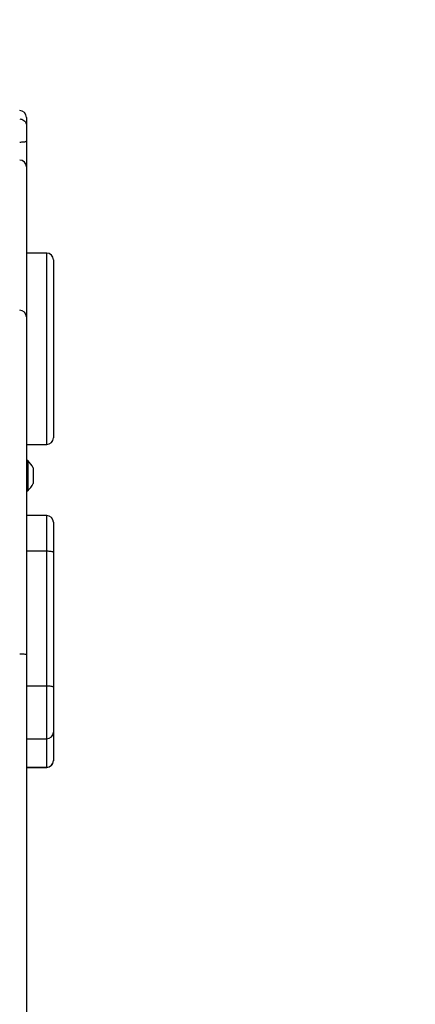
# Model space of a CAD drawing. Units: millimetres. Extents: x 704 to 1837, y -71 to 523.
# Drawn here: x 1499 to 1516, y 138 to 182 of the extents above; entities that cross this region are included whole.
import ezdxf

# ---------------------------------------------------------------- set-up
doc = ezdxf.new("R2010")
doc.units = ezdxf.units.MM
doc.header["$LTSCALE"] = 50
doc.header["$PDSIZE"] = -1
doc.layers.add('VP-DIM', color=7, linetype='Continuous')
doc.layers.add('VP-HIC', color=6, linetype='Continuous')
doc.layers.add('VP-EQ', color=7, linetype='Continuous', true_color=0x8a3492)
doc.dimstyles.get("Standard").update_dxf_attribs({"dimtxt": 14, "dimasz": 20, "dimexe": 20, "dimexo": 50, "dimgap": 20, "dimtad": 0, "dimdec": 0, "dimzin": 0, "dimdsep": 46, "dimtxsty": 'Standard', "dimcen": -0.09, "dimadec": 0, "dimazin": 0, "dimtfac": 1, "dimtdec": 4, "dimtofl": 0, "dimtmove": 0, "dimatfit": 3, "dimfxl": 70, "dimfxlon": 1, "dimtolj": 1, "dimtzin": 0, "dimarcsym": 0})

# ---------------------------------------------------------------- blocks, each defined once
blk = doc.blocks.new('wd1430')
at = {"color": 7, "linetype": 'Continuous', "lineweight": 25}
for p, q in [((1109.364, 994.245), (1109.364, 993.892)), ((1109.364, 993.892), (1109.364, 993.194)), ((1109.364, 993.194), (1109.364, 992.055)), ((1109.364, 992.055), (1109.364, 985.381)), ((1110.264, 988.219), (1109.364, 988.219)), ((1110.564, 987.919), (1110.564, 980.019)), ((1109.364, 985.381), (1109.364, 970.383)), ((1109.364, 979.719), (1110.264, 979.719)), ((1109.424, 979.005), (1109.364, 979.005)), ((1109.424, 979.005), (1109.424, 977.655)), ((1109.664, 978.68), (1109.664, 978.633)), ((1109.664, 978.633), (1109.664, 978.33)), ((1109.664, 978.33), (1109.664, 978.027)), ((1109.664, 978.027), (1109.664, 977.98)), ((1109.364, 977.655), (1109.424, 977.655)), ((1110.264, 976.562), (1109.364, 976.562)), ((1110.564, 976.262), (1110.564, 974.93)), ((1109.364, 974.991), (1110.264, 974.991)), ((1110.264, 969.004), (1110.264, 974.991)), ((1110.564, 974.93), (1110.564, 968.939)), ((1109.364, 970.383), (1109.364, 953.064)), ((1109.364, 969.004), (1110.264, 969.004)), ((1110.264, 966.649), (1110.264, 969.004)), ((1110.564, 968.939), (1110.564, 966.943)), ((1110.564, 966.943), (1110.564, 965.68)), ((1109.364, 966.649), (1110.264, 966.649)), ((1110.264, 965.381), (1110.264, 966.649)), ((1110.564, 965.68), (1110.564, 965.671)), ((1109.364, 965.381), (1110.264, 965.381)), ((1109.364, 965.371), (1110.264, 965.371))]:
    blk.add_line(p, q, dxfattribs=at)
at = {"color": 8, "linetype": 'Continuous', "lineweight": 25}
for p, q in [((1110.264, 979.719), (1110.264, 988.219)), ((1110.264, 974.991), (1110.264, 976.562)), ((1110.264, 965.371), (1110.264, 965.381))]:
    blk.add_line(p, q, dxfattribs=at)
at = {"color": 7, "linetype": 'Continuous', "lineweight": 25}
for centre, radius, start, end in [((1109.064, 994.245), 0.3, 0, 90), ((1109.068, 992.051), 0.296, 0.7019, 90.6852), ((1110.264, 987.919), 0.3, 0, 90), ((1109.064, 985.381), 0.3, 0, 90), ((1110.264, 980.019), 0.3, 270, 0), ((1108.349, 977.959), 1.5, 28.7049, 44.184), ((1108.349, 978.7), 1.5, 315.816, 331.2951), ((1110.264, 976.262), 0.3, 0, 90), ((1110.267, 966.946), 0.297, 269.5017, 359.4901), ((1110.265, 965.681), 0.299, 269.8499, 359.8442), ((1110.264, 965.671), 0.3, 270, 0)]:
    blk.add_arc(centre, radius, start, end, dxfattribs=at)
for points, knots in [([(1109.064, 994.175), (1109.098, 994.172), (1109.165, 994.166), (1109.255, 994.117), (1109.323, 994.046), (1109.358, 993.967), (1109.364, 993.914), (1109.364, 993.893), (1109.364, 993.892)], [0, 0, 0, 0, 0.214015, 0.427976, 0.642183, 0.856816, 0.99426, 1, 1, 1, 1]), ([(1109.064, 993.151), (1109.098, 993.151), (1109.165, 993.152), (1109.255, 993.16), (1109.324, 993.171), (1109.358, 993.183), (1109.364, 993.191), (1109.364, 993.194), (1109.364, 993.194)], [0, 0, 0, 0, 0.214575, 0.429107, 0.643707, 0.858401, 0.990668, 1, 1, 1, 1]), ([(1110.264, 974.991), (1110.298, 974.99), (1110.366, 974.989), (1110.455, 974.978), (1110.524, 974.963), (1110.557, 974.946), (1110.564, 974.935), (1110.564, 974.931), (1110.564, 974.93)], [0, 0, 0, 0, 0.214672, 0.429319, 0.643986, 0.858667, 0.982194, 1, 1, 1, 1]), ([(1109.064, 970.424), (1109.098, 970.423), (1109.165, 970.422), (1109.255, 970.415), (1109.324, 970.405), (1109.358, 970.394), (1109.364, 970.386), (1109.364, 970.383), (1109.364, 970.383)], [0, 0, 0, 0, 0.214588, 0.429154, 0.643751, 0.858449, 0.990232, 1, 1, 1, 1]), ([(1110.264, 969.004), (1110.298, 969.003), (1110.366, 969.002), (1110.455, 968.991), (1110.524, 968.974), (1110.557, 968.956), (1110.564, 968.944), (1110.564, 968.939), (1110.564, 968.939)], [0, 0, 0, 0, 0.2146737, 0.4293223, 0.6439842, 0.8586722, 0.9821916, 1, 1, 1, 1])]:
    blk.add_open_spline(points, degree=3, knots=knots, dxfattribs=at)
blk = doc.blocks.new('*D22')
at = {"layer": 'Defpoints', "color": 0}
for p in [(1195.841, 502.977), (1195.841, 128.286), (1650.717, 125.669)]:
    blk.add_point(p, dxfattribs=at)
at = {"layer": 'VP-DIM', "color": 0, "lineweight": -2}
for p, q in [((1195.841, 432.977), (1195.841, 522.977)), ((1650.717, 432.977), (1650.717, 522.977)), ((1215.841, 502.977), (1393.207, 502.977)), ((1630.717, 502.977), (1470.541, 502.977))]:
    blk.add_line(p, q, dxfattribs=at)
at = {"layer": 'VP-DIM', "color": 0}
for points in [[(1215.841, 506.311), (1215.841, 499.644), (1195.841, 502.977)], [(1630.717, 499.644), (1630.717, 506.311), (1650.717, 502.977)]]:
    blk.add_solid(points, dxfattribs=at)
at = {"layer": 'VP-DIM', "color": 0, "insert": (1431.874, 502.977), "char_height": 14, "attachment_point": 5}
blk.add_mtext('\\A1;455', dxfattribs=at)
blk = doc.blocks.new('*D23')
at = {"layer": 'Defpoints', "color": 0}
for p in [(1500.341, 430.986), (1500.341, 129.042), (1345.841, 127.698)]:
    blk.add_point(p, dxfattribs=at)
at = {"layer": 'VP-DIM', "color": 0, "lineweight": -2}
for p, q in [((1345.841, 360.986), (1345.841, 450.986)), ((1500.341, 360.986), (1500.341, 450.986)), ((1365.841, 430.986), (1394.212, 430.986)), ((1480.341, 430.986), (1466.878, 430.986))]:
    blk.add_line(p, q, dxfattribs=at)
at = {"layer": 'VP-DIM', "color": 0}
for points in [[(1365.841, 434.319), (1365.841, 427.653), (1345.841, 430.986)], [(1480.341, 427.653), (1480.341, 434.319), (1500.341, 430.986)]]:
    blk.add_solid(points, dxfattribs=at)
at = {"layer": 'VP-DIM', "color": 0, "insert": (1430.545, 430.986), "char_height": 14, "attachment_point": 5}
blk.add_mtext('\\A1;155', dxfattribs=at)
blk = doc.blocks.new('*D24')
at = {"layer": 'Defpoints', "color": 0}
for p in [(1410.99, 328.076), (1410.99, -71.433), (1816.99, -71.433)]:
    blk.add_point(p, dxfattribs=at)
at = {"layer": 'VP-DIM', "color": 0, "lineweight": -2}
for p, q in [((1746.99, 328.076), (1836.99, 328.076)), ((1816.99, 308.076), (1816.99, 164.655)), ((1816.99, -51.433), (1816.99, 91.988)), ((1746.99, -71.433), (1836.99, -71.433))]:
    blk.add_line(p, q, dxfattribs=at)
at = {"layer": 'VP-DIM', "color": 0}
for points in [[(1820.323, 308.076), (1813.657, 308.076), (1816.99, 328.076)], [(1813.657, -51.433), (1820.323, -51.433), (1816.99, -71.433)]]:
    blk.add_solid(points, dxfattribs=at)
at = {"layer": 'VP-DIM', "color": 0, "insert": (1816.99, 128.322), "char_height": 14, "attachment_point": 5, "rotation": 90}
blk.add_mtext('\\A1;400', dxfattribs=at)
blk = doc.blocks.new('*D25')
at = {"layer": 'Defpoints', "color": 0}
for p in [(1348.441, 178.117), (1348.441, 78.572), (1748.441, 78.572)]:
    blk.add_point(p, dxfattribs=at)
at = {"layer": 'VP-DIM', "color": 0, "lineweight": -2}
for p, q in [((1748.441, 198.117), (1748.441, 218.117)), ((1678.441, 178.117), (1768.441, 178.117)), ((1678.441, 78.572), (1768.441, 78.572)), ((1748.441, 58.572), (1748.441, 38.572))]:
    blk.add_line(p, q, dxfattribs=at)
at = {"layer": 'VP-DIM', "color": 0}
for points in [[(1745.107, 198.117), (1751.774, 198.117), (1748.441, 178.117)], [(1751.774, 58.572), (1745.107, 58.572), (1748.441, 78.572)]]:
    blk.add_solid(points, dxfattribs=at)
at = {"layer": 'VP-DIM', "color": 0, "insert": (1748.441, 131.198), "char_height": 14, "attachment_point": 5, "rotation": 90}
blk.add_mtext('\\A1;100', dxfattribs=at)

msp = doc.modelspace()

# ---------------------------------------------------------------- linework, layer by layer
at = {"layer": 'VP-EQ', "color": 0}
msp.add_lwpolyline([(1195.841, 78.567, 0.414214), (1345.841, -71.433), (1500.341, -71.433, 0.414214), (1650.341, 78.567), (1650.341, 178.005, 0.414214), (1500.341, 328.005), (1345.841, 328.005, 0.414214), (1195.841, 178.005)], format="xyb", close=True, dxfattribs=at)
at = {"layer": 'VP-HIC', "color": 3}
msp.add_lwpolyline([(1195.841, 78.567, 0.414214), (1345.841, -71.433), (1500.341, -71.433, 0.414214), (1650.341, 78.567), (1650.341, 178.005, 0.414214), (1500.341, 328.005), (1345.841, 328.005, 0.414214), (1195.841, 178.005)], format="xyb", close=True, dxfattribs=at)

# ---------------------------------------------------------------- block references
at = {"layer": 'VP-EQ'}
msp.add_blockref('wd1430', (389.776, -816.54), dxfattribs=at)

# ---------------------------------------------------------------- dimensions: what is measured, and where the dimension line sits
at = {"layer": 'VP-DIM', "color": 0}
for base, p1, p2, picture, middle in [((1195.841, 502.977), (1650.717, 125.669), (1195.841, 128.286), '*D22', (1431.874, 502.977)), ((1500.340813, 430.985916), (1345.840805, 127.698432), (1500.340813, 129.04247), '*D23', (1430.545073, 430.985916))]:
    dim = msp.add_linear_dim(base=base, p1=p1, p2=p2, dimstyle='Standard', dxfattribs=at)
    dim.commit()
    dim.dimension.update_dxf_attribs({"geometry": picture, "text_midpoint": middle, "dimtype": 160})
for base, p1, p2, picture, middle in [((1816.99, -71.433), (1410.99, 328.076), (1410.99, -71.433), '*D24', (1816.99, 128.322)), ((1748.441, 78.572), (1348.441, 178.117), (1348.441, 78.572), '*D25', (1748.441, 131.198))]:
    dim = msp.add_linear_dim(base=base, p1=p1, p2=p2, angle=90, dimstyle='Standard', dxfattribs=at)
    dim.commit()
    dim.dimension.update_dxf_attribs({"geometry": picture, "text_midpoint": middle, "dimtype": 160})

doc.saveas('drawing.dxf')
